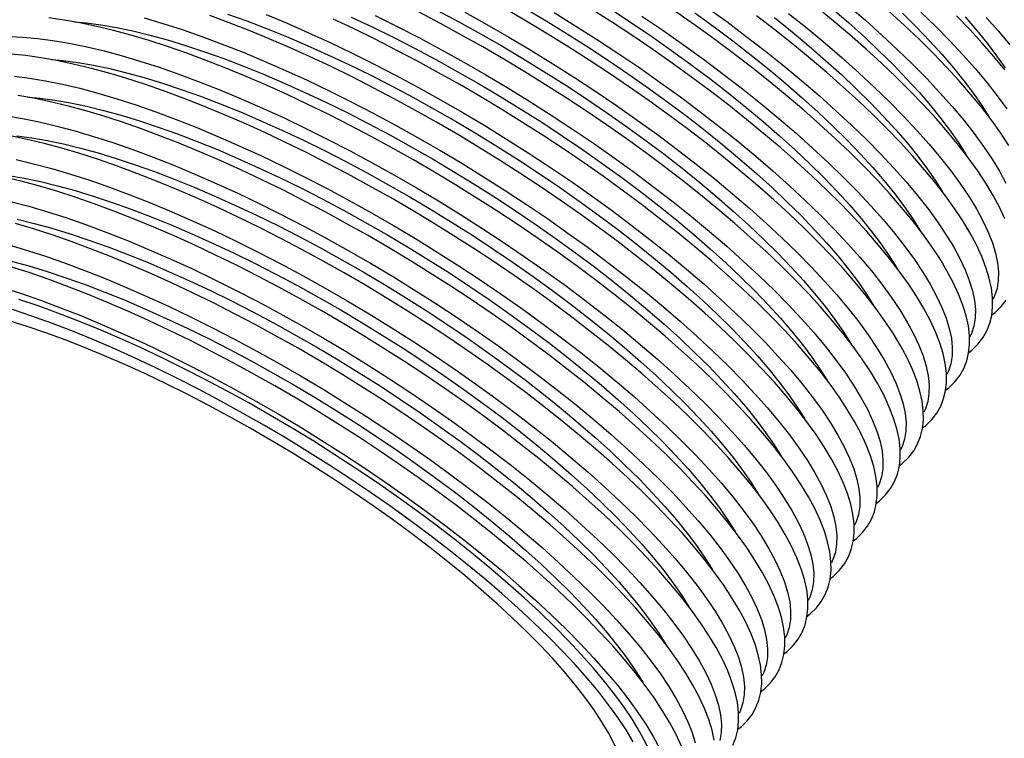
# Model space of a CAD drawing. Units: inches. Extents: x 9 to 189, y 9 to 142.
# Drawn here: x 139 to 149, y 78 to 85 of the extents above; entities that cross this region are included whole.
import ezdxf

# ---------------------------------------------------------------- set-up
doc = ezdxf.new("R2010")
doc.units = ezdxf.units.IN
doc.header["$LTSCALE"] = 18
doc.header["$MEASUREMENT"] = 0

msp = doc.modelspace()

# ---------------------------------------------------------------- linework, layer by layer
at = {"color": 7, "linetype": 'Continuous', "lineweight": 25, "flags": 128}
for points in [[(147.7821, 80.6596), (147.8134, 80.6824), (147.8724, 80.7394), (147.921, 80.802), (147.9593, 80.8699), (147.9878, 80.9427), (148.0064, 81.0204), (148.0154, 81.1031), (148.0145, 81.1911), (148.0035, 81.2846), (147.9822, 81.3833), (147.9505, 81.4868), (147.9086, 81.5947), (147.8567, 81.7063), (147.7952, 81.8213), (147.7244, 81.9394), (147.6445, 82.0604), (147.5558, 82.1842), (147.4584, 82.3104), (147.3527, 82.439), (147.2388, 82.5697), (147.1171, 82.7023), (146.9878, 82.8365), (146.8511, 82.972), (146.7074, 83.1087), (146.5569, 83.2463), (146.4001, 83.3844), (146.2372, 83.5229), (146.0685, 83.6613), (145.8945, 83.7994), (145.7156, 83.937), (145.532, 84.0737), (145.3442, 84.2092), (145.1527, 84.3433), (144.9578, 84.4757), (144.7599, 84.606), (144.5595, 84.734), (144.3571, 84.8595), (144.153, 84.9821), (143.9477, 85.1015)], [(144.1317, 85.1119), (144.3384, 84.9894), (144.5436, 84.8637), (144.7465, 84.735), (144.9468, 84.6037), (145.1438, 84.4702), (145.3369, 84.3348), (145.5258, 84.1978), (145.7099, 84.0597), (145.8886, 83.9208), (146.0615, 83.7815), (146.2282, 83.6422), (146.3882, 83.5033), (146.541, 83.365), (146.6862, 83.2278), (146.8235, 83.0921), (146.9525, 82.9583), (147.0728, 82.8266), (147.1841, 82.6974), (147.2861, 82.5712), (147.3786, 82.4482), (147.4612, 82.3287), (147.5309, 82.2181)], [(148.0071, 81.0264), (148.0384, 81.0493), (148.0974, 81.1062), (148.146, 81.1688), (148.1843, 81.2367), (148.2128, 81.3096), (148.2314, 81.3872), (148.2404, 81.4699), (148.2395, 81.558), (148.2285, 81.6514), (148.2072, 81.7502), (148.1755, 81.8537), (148.1336, 81.9615), (148.0817, 82.0731), (148.0202, 82.1881), (147.9494, 82.3063), (147.8695, 82.4273), (147.7808, 82.551), (147.6834, 82.6773), (147.5777, 82.8058), (147.4638, 82.9365), (147.3421, 83.0691), (147.2128, 83.2033), (147.0761, 83.3389), (146.9324, 83.4756), (146.7819, 83.6131), (146.6251, 83.7513), (146.4622, 83.8897), (146.2935, 84.0281), (146.1195, 84.1663), (145.9406, 84.3038), (145.757, 84.4405), (145.5692, 84.5761), (145.3777, 84.7102), (145.1828, 84.8425), (144.9849, 84.9728), (144.7845, 85.1009)], [(144.9715, 85.1019), (145.1718, 84.9706), (145.3688, 84.837), (145.5619, 84.7016), (145.7508, 84.5647), (145.9349, 84.4266), (146.1136, 84.2877), (146.2865, 84.1484), (146.4532, 84.0091), (146.6132, 83.8701), (146.766, 83.7318), (146.9112, 83.5947), (147.0485, 83.459), (147.1775, 83.3251), (147.2978, 83.1934), (147.4091, 83.0643), (147.5111, 82.938), (147.6036, 82.815), (147.6862, 82.6956), (147.7559, 82.5849)], [(145.9023, 85.1231), (146.0987, 84.9812), (146.2903, 84.838), (146.4766, 84.6941), (146.6573, 84.5496), (146.8318, 84.4051), (146.9998, 84.2607), (147.1607, 84.117), (147.3143, 83.9743), (147.4601, 83.8328), (147.5977, 83.6931), (147.7269, 83.5553), (147.8473, 83.4199), (147.9585, 83.2872), (148.0604, 83.1575), (148.1527, 83.0312), (148.2351, 82.9085), (148.3074, 82.7898), (148.3695, 82.6754), (148.4212, 82.5655), (148.4624, 82.4604), (148.4929, 82.3604), (148.5128, 82.2658), (148.5218, 82.1766), (148.5201, 82.0933), (148.5077, 82.016), (148.4845, 81.9449), (148.4692, 81.9123)], [(148.8086, 83.0621), (148.7567, 83.1737), (148.6952, 83.2887), (148.6244, 83.4068), (148.5445, 83.5278), (148.4558, 83.6515), (148.3584, 83.7778), (148.2527, 83.9064), (148.1388, 84.0371), (148.0171, 84.1696), (147.8878, 84.3038), (147.7511, 84.4394), (147.6074, 84.5761), (147.4569, 84.7137), (147.3001, 84.8518), (147.1372, 84.9902), (146.9685, 85.1287)], [(147.1282, 85.1096), (147.2882, 84.9706), (147.441, 84.8324), (147.5862, 84.6952), (147.7235, 84.5595), (147.8525, 84.4256), (147.9728, 84.294), (148.0841, 84.1648), (148.1861, 84.0386), (148.2786, 83.9155), (148.3612, 83.7961), (148.4309, 83.6854)], [(147.2818, 85.1387), (147.4498, 84.9944), (147.6107, 84.8507), (147.7643, 84.708), (147.9101, 84.5665), (148.0477, 84.4268), (148.1769, 84.289), (148.2973, 84.1536), (148.4085, 84.0209), (148.5104, 83.8912), (148.6027, 83.7649), (148.6851, 83.6422), (148.7574, 83.5235), (148.8195, 83.4091)], [(146.8821, 79.1922), (146.9134, 79.215), (146.9724, 79.272), (147.021, 79.3346), (147.0593, 79.4025), (147.0878, 79.4753), (147.1064, 79.553), (147.1154, 79.6357), (147.1145, 79.7237), (147.1035, 79.8172), (147.0822, 79.9159), (147.0505, 80.0195), (147.0086, 80.1273), (146.9567, 80.2389), (146.8952, 80.3539), (146.8244, 80.472), (146.7445, 80.593), (146.6558, 80.7168), (146.5584, 80.843), (146.4527, 80.9716), (146.3388, 81.1023), (146.2171, 81.2349), (146.0878, 81.3691), (145.9511, 81.5047), (145.8074, 81.6414), (145.6569, 81.7789), (145.5001, 81.9171), (145.3372, 82.0555), (145.1685, 82.1939), (144.9945, 82.332), (144.8156, 82.4696), (144.632, 82.6063), (144.4442, 82.7418), (144.2527, 82.8759), (144.0578, 83.0083), (143.8599, 83.1386), (143.6595, 83.2666), (143.4571, 83.3921), (143.253, 83.5147), (143.0477, 83.6341), (142.8416, 83.7502), (142.6353, 83.8627), (142.429, 83.9713), (142.2234, 84.0757), (142.0188, 84.1758), (141.8157, 84.2714), (141.6145, 84.3621), (141.4156, 84.4479), (141.2195, 84.5286), (141.0266, 84.6039), (140.8372, 84.6737), (140.6518, 84.7378), (140.4707, 84.7961), (140.2944, 84.8484), (140.1231, 84.8947), (139.9572, 84.9348), (139.797, 84.9686), (139.6428, 84.9959), (139.4948, 85.0167)], [(140.4228, 85.0181), (140.6053, 84.964), (140.7934, 84.9034), (140.9865, 84.8362), (141.1843, 84.7628), (141.3861, 84.6833), (141.5916, 84.5978), (141.8001, 84.5067), (142.0113, 84.41), (142.2244, 84.3081), (142.4391, 84.2013), (142.6548, 84.0897), (142.871, 83.9737), (143.087, 83.8535), (143.3025, 83.7294), (143.5168, 83.6019), (143.7293, 83.471), (143.9397, 83.3373), (144.1473, 83.201), (144.3517, 83.0625), (144.5523, 82.9221), (144.7487, 82.7801), (144.9403, 82.637), (145.1266, 82.493), (145.3073, 82.3485), (145.4818, 82.204), (145.6498, 82.0597), (145.8107, 81.9159), (145.9643, 81.7732), (146.1101, 81.6318), (146.2477, 81.492), (146.3769, 81.3542), (146.4973, 81.2188), (146.6085, 81.0861), (146.7104, 80.9565), (146.8027, 80.8301), (146.8851, 80.7075), (146.9574, 80.5888), (147.0195, 80.4743), (147.0712, 80.3644), (147.1124, 80.2593), (147.1429, 80.1593), (147.1628, 80.0647), (147.1718, 79.9756), (147.1701, 79.8923), (147.1577, 79.8149), (147.1345, 79.7438), (147.1192, 79.7112)], [(147.1071, 79.559), (147.1384, 79.5819), (147.1974, 79.6388), (147.246, 79.7015), (147.2843, 79.7693), (147.3128, 79.8422), (147.3314, 79.9198), (147.3404, 80.0025), (147.3395, 80.0906), (147.3285, 80.1841), (147.3072, 80.2828), (147.2755, 80.3863), (147.2336, 80.4941), (147.1817, 80.6058), (147.1202, 80.7208), (147.0494, 80.8389), (146.9695, 80.9599), (146.8808, 81.0836), (146.7834, 81.2099), (146.6777, 81.3385), (146.5638, 81.4692), (146.4421, 81.6017), (146.3128, 81.7359), (146.1761, 81.8715), (146.0324, 82.0082), (145.8819, 82.1458), (145.7251, 82.2839), (145.5622, 82.4223), (145.3935, 82.5607), (145.2195, 82.6989), (145.0406, 82.8364), (144.857, 82.9731), (144.6692, 83.1087), (144.4777, 83.2428), (144.2828, 83.3751), (144.0849, 83.5055), (143.8845, 83.6335), (143.6821, 83.7589), (143.478, 83.8815), (143.2727, 84.001), (143.0666, 84.1171), (142.8603, 84.2295), (142.654, 84.3381), (142.4484, 84.4426), (142.2438, 84.5427), (142.0407, 84.6382), (141.8395, 84.729), (141.6406, 84.8148), (141.4445, 84.8954), (141.2516, 84.9707), (141.0622, 85.0405)], [(141.2348, 85.055), (141.4227, 84.9879), (141.6151, 84.9146), (141.8113, 84.8353), (142.0109, 84.7501), (142.2134, 84.6593), (142.4181, 84.5631), (142.6246, 84.4618), (142.8322, 84.3557), (143.0405, 84.2451), (143.2488, 84.1302), (143.4567, 84.0113), (143.6634, 83.8889), (143.8686, 83.7632), (144.0715, 83.6345), (144.2718, 83.5032), (144.4688, 83.3696), (144.6619, 83.2342), (144.8508, 83.0973), (145.0349, 82.9592), (145.2136, 82.8203), (145.3865, 82.681), (145.5532, 82.5417), (145.7132, 82.4027), (145.866, 82.2645), (146.0112, 82.1273), (146.1485, 81.9916), (146.2775, 81.8577), (146.3978, 81.726), (146.5091, 81.5969), (146.6111, 81.4706), (146.7036, 81.3476), (146.7862, 81.2282), (146.8559, 81.1175)], [(141.6111, 85.0501), (141.8166, 84.9647), (142.0251, 84.8735), (142.2363, 84.7769), (142.4494, 84.675), (142.6641, 84.5681), (142.8798, 84.4565), (143.096, 84.3405), (143.312, 84.2203), (143.5275, 84.0963), (143.7418, 83.9687), (143.9543, 83.8379), (144.1647, 83.7042), (144.3723, 83.5679), (144.5767, 83.4293), (144.7773, 83.2889), (144.9737, 83.147), (145.1653, 83.0038), (145.3516, 82.8598), (145.5323, 82.7154), (145.7068, 82.5708), (145.8748, 82.4265), (146.0357, 82.2828), (146.1893, 82.14), (146.3351, 81.9986), (146.4727, 81.8588), (146.6019, 81.7211), (146.7223, 81.5857), (146.8335, 81.453), (146.9354, 81.3233), (147.0277, 81.197), (147.1101, 81.0743), (147.1824, 80.9556), (147.2445, 80.8412), (147.2962, 80.7313), (147.3374, 80.6262), (147.3679, 80.5262), (147.3878, 80.4315), (147.3968, 80.3424), (147.3951, 80.2591), (147.3827, 80.1818), (147.3595, 80.1106), (147.3442, 80.078)], [(147.3321, 79.9259), (147.3634, 79.9487), (147.4224, 80.0057), (147.471, 80.0683), (147.5093, 80.1362), (147.5378, 80.209), (147.5564, 80.2867), (147.5654, 80.3694), (147.5645, 80.4574), (147.5535, 80.5509), (147.5322, 80.6496), (147.5005, 80.7532), (147.4586, 80.861), (147.4067, 80.9726), (147.3452, 81.0876), (147.2744, 81.2057), (147.1945, 81.3267), (147.1058, 81.4505), (147.0084, 81.5767), (146.9027, 81.7053), (146.7888, 81.836), (146.6671, 81.9686), (146.5378, 82.1028), (146.4011, 82.2384), (146.2574, 82.3751), (146.1069, 82.5126), (145.9501, 82.6507), (145.7872, 82.7892), (145.6185, 82.9276), (145.4445, 83.0657), (145.2656, 83.2033), (145.082, 83.34), (144.8942, 83.4755), (144.7027, 83.6096), (144.5078, 83.742), (144.3099, 83.8723), (144.1095, 84.0003), (143.9071, 84.1258), (143.703, 84.2484), (143.4977, 84.3678), (143.2916, 84.4839), (143.0853, 84.5964), (142.879, 84.7049), (142.6734, 84.8094), (142.4688, 84.9095), (142.2657, 85.0051)], [(142.4384, 85.0261), (142.6431, 84.9299), (142.8496, 84.8287), (143.0572, 84.7226), (143.2655, 84.6119), (143.4738, 84.497), (143.6817, 84.3782), (143.8884, 84.2557), (144.0936, 84.13), (144.2965, 84.0013), (144.4968, 83.87), (144.6938, 83.7365), (144.8869, 83.6011), (145.0758, 83.4641), (145.2599, 83.326), (145.4386, 83.1871), (145.6115, 83.0479), (145.7782, 82.9085), (145.9382, 82.7696), (146.091, 82.6313), (146.2362, 82.4941), (146.3735, 82.3584), (146.5025, 82.2246), (146.6228, 82.0929), (146.7341, 81.9637), (146.8361, 81.8375), (146.9286, 81.7145), (147.0112, 81.595), (147.0809, 81.4844)], [(142.6744, 85.0418), (142.8891, 84.935), (143.1048, 84.8234), (143.321, 84.7074), (143.537, 84.5872), (143.7525, 84.4631), (143.9668, 84.3355), (144.1793, 84.2047), (144.3897, 84.071), (144.5973, 83.9347), (144.8017, 83.7962), (145.0023, 83.6558), (145.1987, 83.5138), (145.3903, 83.3707), (145.5766, 83.2267), (145.7573, 83.0822), (145.9318, 82.9377), (146.0998, 82.7934), (146.2607, 82.6496), (146.4143, 82.5069), (146.5601, 82.3654), (146.6977, 82.2257), (146.8269, 82.0879), (146.9473, 81.9525), (147.0585, 81.8198), (147.1604, 81.6902), (147.2527, 81.5638), (147.3351, 81.4412), (147.4074, 81.3225), (147.4695, 81.208), (147.5212, 81.0981), (147.5624, 80.993), (147.5929, 80.893), (147.6128, 80.7984), (147.6218, 80.7093), (147.6201, 80.6259), (147.6077, 80.5486), (147.5845, 80.4775), (147.5692, 80.4449)], [(147.5571, 80.2927), (147.5884, 80.3156), (147.6474, 80.3725), (147.696, 80.4352), (147.7343, 80.503), (147.7628, 80.5759), (147.7814, 80.6535), (147.7904, 80.7362), (147.7895, 80.8243), (147.7785, 80.9177), (147.7572, 81.0165), (147.7255, 81.12), (147.6836, 81.2278), (147.6317, 81.3395), (147.5702, 81.4545), (147.4994, 81.5726), (147.4195, 81.6936), (147.3308, 81.8173), (147.2334, 81.9436), (147.1277, 82.0722), (147.0138, 82.2028), (146.8921, 82.3354), (146.7628, 82.4696), (146.6261, 82.6052), (146.4824, 82.7419), (146.3319, 82.8795), (146.1751, 83.0176), (146.0122, 83.156), (145.8435, 83.2944), (145.6695, 83.4326), (145.4906, 83.5701), (145.307, 83.7068), (145.1192, 83.8424), (144.9277, 83.9765), (144.7328, 84.1088), (144.5349, 84.2391), (144.3345, 84.3672), (144.1321, 84.4926), (143.928, 84.6152), (143.7227, 84.7347), (143.5166, 84.8508), (143.3103, 84.9632), (143.104, 85.0718)], [(143.2822, 85.0894), (143.4905, 84.9788), (143.6988, 84.8639), (143.9067, 84.745), (144.1134, 84.6226), (144.3186, 84.4968), (144.5215, 84.3682), (144.7218, 84.2369), (144.9188, 84.1033), (145.1119, 83.9679), (145.3008, 83.831), (145.4849, 83.6929), (145.6636, 83.554), (145.8365, 83.4147), (146.0032, 83.2754), (146.1632, 83.1364), (146.316, 82.9982), (146.4612, 82.861), (146.5985, 82.7253), (146.7275, 82.5914), (146.8478, 82.4597), (146.9591, 82.3306), (147.0611, 82.2043), (147.1536, 82.0813), (147.2362, 81.9619), (147.3059, 81.8512)], [(143.546, 85.0742), (143.762, 84.954), (143.9775, 84.83), (144.1918, 84.7024), (144.4043, 84.5716), (144.6147, 84.4378), (144.8223, 84.3016), (145.0267, 84.163), (145.2273, 84.0226), (145.4237, 83.8806), (145.6153, 83.7375), (145.8016, 83.5935), (145.9823, 83.4491), (146.1568, 83.3045), (146.3248, 83.1602), (146.4857, 83.0165), (146.6393, 82.8737), (146.7851, 82.7323), (146.9227, 82.5925), (147.0519, 82.4548), (147.1723, 82.3194), (147.2835, 82.1867), (147.3854, 82.057), (147.4777, 81.9307), (147.5601, 81.808), (147.6324, 81.6893), (147.6945, 81.5749), (147.7462, 81.465), (147.7874, 81.3599), (147.8179, 81.2599), (147.8378, 81.1652), (147.8468, 81.0761), (147.8451, 80.9928), (147.8327, 80.9155), (147.8095, 80.8443), (147.7942, 80.8117)], [(144.4168, 85.0692), (144.6293, 84.9384), (144.8397, 84.8047), (145.0473, 84.6684), (145.2517, 84.5299), (145.4523, 84.3895), (145.6487, 84.2475), (145.8403, 84.1044), (146.0266, 83.9604), (146.2073, 83.8159), (146.3818, 83.6714), (146.5498, 83.527), (146.7107, 83.3833), (146.8643, 83.2406), (147.0101, 83.0991), (147.1477, 82.9594), (147.2769, 82.8216), (147.3973, 82.6862), (147.5085, 82.5535), (147.6104, 82.4238), (147.7027, 82.2975), (147.7851, 82.1748), (147.8574, 82.0561), (147.9195, 81.9417), (147.9712, 81.8318), (148.0124, 81.7267), (148.0429, 81.6267), (148.0628, 81.5321), (148.0718, 81.443), (148.0701, 81.3596), (148.0577, 81.2823), (148.0345, 81.2112), (148.0192, 81.1786)], [(145.2723, 85.0352), (145.4767, 84.8967), (145.6773, 84.7563), (145.8737, 84.6143), (146.0653, 84.4712), (146.2516, 84.3272), (146.4323, 84.1828), (146.6068, 84.0382), (146.7748, 83.8939), (146.9357, 83.7502), (147.0893, 83.6074), (147.2351, 83.466), (147.3727, 83.3262), (147.5019, 83.1885), (147.6223, 83.0531), (147.7335, 82.9204), (147.8354, 82.7907), (147.9277, 82.6644), (148.0101, 82.5417), (148.0824, 82.423), (148.1445, 82.3085), (148.1962, 82.1987), (148.2374, 82.0936), (148.2679, 81.9936), (148.2878, 81.8989), (148.2968, 81.8098), (148.2951, 81.7265), (148.2827, 81.6492), (148.2595, 81.578), (148.2442, 81.5454)], [(148.2321, 81.3933), (148.2634, 81.4161), (148.3224, 81.4731), (148.371, 81.5357), (148.4093, 81.6036), (148.4378, 81.6764), (148.4564, 81.7541), (148.4654, 81.8368), (148.4645, 81.9248), (148.4535, 82.0183), (148.4322, 82.117), (148.4005, 82.2205), (148.3586, 82.3284), (148.3067, 82.44), (148.2452, 82.555), (148.1744, 82.6731), (148.0945, 82.7941), (148.0058, 82.9179), (147.9084, 83.0441), (147.8027, 83.1727), (147.6888, 83.3034), (147.5671, 83.4359), (147.4378, 83.5701), (147.3011, 83.7057), (147.1574, 83.8424), (147.0069, 83.98), (146.8501, 84.1181), (146.6872, 84.2565), (146.5185, 84.395), (146.3445, 84.5331), (146.1656, 84.6707), (145.982, 84.8074), (145.7942, 84.9429), (145.6027, 85.077)], [(145.7869, 85.0684), (145.9758, 84.9315), (146.1599, 84.7934), (146.3386, 84.6545), (146.5115, 84.5152), (146.6782, 84.3759), (146.8382, 84.2369), (146.991, 84.0987), (147.1362, 83.9615), (147.2735, 83.8258), (147.4025, 83.692), (147.5228, 83.5603), (147.6341, 83.4311), (147.7361, 83.3049), (147.8286, 83.1819), (147.9112, 83.0624), (147.9809, 82.9517)], [(148.4571, 81.7601), (148.4884, 81.783), (148.5474, 81.8399), (148.596, 81.9025), (148.6343, 81.9704), (148.6628, 82.0433), (148.6814, 82.1209), (148.6904, 82.2036), (148.6895, 82.2917), (148.6785, 82.3851), (148.6572, 82.4839), (148.6255, 82.5874), (148.5836, 82.6952), (148.5317, 82.8068), (148.4702, 82.9218), (148.3994, 83.0399), (148.3195, 83.161), (148.2308, 83.2847), (148.1334, 83.411), (148.0277, 83.5395), (147.9138, 83.6702), (147.7921, 83.8028), (147.6628, 83.937), (147.5261, 84.0726), (147.3824, 84.2093), (147.2319, 84.3468), (147.0751, 84.485), (146.9122, 84.6234), (146.7435, 84.7618), (146.5695, 84.9), (146.3906, 85.0375)], [(146.5636, 85.0214), (146.7365, 84.8821), (146.9032, 84.7428), (147.0632, 84.6038), (147.216, 84.4655), (147.3612, 84.3284), (147.4985, 84.1927), (147.6275, 84.0588), (147.7478, 83.9271), (147.8591, 83.798), (147.9611, 83.6717), (148.0536, 83.5487), (148.1362, 83.4292), (148.2059, 83.3186)], [(146.7016, 85.0609), (146.8823, 84.9165), (147.0568, 84.7719), (147.2248, 84.6276), (147.3857, 84.4839), (147.5393, 84.3411), (147.6851, 84.1997), (147.8227, 84.0599), (147.9519, 83.9222), (148.0723, 83.7868), (148.1835, 83.6541), (148.2854, 83.5244), (148.3777, 83.3981), (148.4601, 83.2754), (148.5324, 83.1567), (148.5945, 83.0422), (148.6462, 82.9323), (148.6874, 82.8273), (148.7179, 82.7273), (148.7378, 82.6326), (148.7468, 82.5435), (148.7451, 82.4602), (148.7327, 82.3828), (148.7095, 82.3117), (148.6942, 82.2791)], [(148.8494, 83.7736), (148.7695, 83.8947), (148.6808, 84.0184), (148.5834, 84.1447), (148.4777, 84.2732), (148.3638, 84.4039), (148.2421, 84.5365), (148.1128, 84.6707), (147.9761, 84.8063), (147.8324, 84.943), (147.6819, 85.0805)], [(147.8112, 85.0621), (147.9485, 84.9264), (148.0775, 84.7925), (148.1978, 84.6608), (148.3091, 84.5317), (148.4111, 84.4054), (148.5036, 84.2824), (148.5862, 84.1629), (148.6559, 84.0523)], [(147.9893, 85.0748), (148.1351, 84.9334), (148.2727, 84.7936), (148.4019, 84.6558), (148.5223, 84.5205), (148.6335, 84.3878), (148.7354, 84.2581), (148.8277, 84.1317)], [(148.8084, 84.5115), (148.7027, 84.6401), (148.5888, 84.7708), (148.4671, 84.9033), (148.3378, 85.0375)], [(148.4228, 85.0276), (148.5341, 84.8985), (148.6361, 84.7723), (148.7286, 84.6492), (148.8112, 84.5298)], [(148.6269, 85.0227), (148.7473, 84.8873), (148.8585, 84.7546)], [(139.7479, 84.9799), (139.8588, 84.9695), (140.0024, 84.9503), (140.1537, 84.9239), (140.3122, 84.8905), (140.4775, 84.8501), (140.6492, 84.8028), (140.8268, 84.7487), (141.0098, 84.6881), (141.1977, 84.6211), (141.3901, 84.5478), (141.5863, 84.4684), (141.7859, 84.3832), (141.9884, 84.2924), (142.1931, 84.1963), (142.3996, 84.095), (142.6072, 83.9889), (142.8155, 83.8782), (143.0238, 83.7633), (143.2317, 83.6445), (143.4384, 83.5221), (143.6436, 83.3963), (143.8465, 83.2676), (144.0468, 83.1363), (144.2438, 83.0028), (144.4369, 82.8674), (144.6258, 82.7304), (144.8099, 82.5923), (144.9886, 82.4534), (145.1615, 82.3142), (145.3282, 82.1748), (145.4882, 82.0359), (145.641, 81.8976), (145.7862, 81.7604), (145.9235, 81.6247), (146.0525, 81.4909), (146.1728, 81.3592), (146.2841, 81.23), (146.3861, 81.1038), (146.4786, 80.9808), (146.5612, 80.8613), (146.6309, 80.7507)], [(139.1117, 84.8351), (139.2436, 84.8302), (139.3839, 84.8181), (139.5321, 84.7988), (139.6881, 84.7724), (139.8513, 84.7389), (140.0213, 84.6985), (140.1978, 84.6512), (140.3803, 84.5972), (140.5684, 84.5365), (140.7615, 84.4694), (140.9593, 84.396), (141.1611, 84.3164), (141.3666, 84.231), (141.5751, 84.1398), (141.7863, 84.0432), (141.9994, 83.9413), (142.2141, 83.8344), (142.4298, 83.7228), (142.646, 83.6068), (142.862, 83.4866), (143.0775, 83.3626), (143.2918, 83.235), (143.5043, 83.1042), (143.7147, 82.9705), (143.9223, 82.8342), (144.1267, 82.6956), (144.3273, 82.5552), (144.5237, 82.4133), (144.7153, 82.2701), (144.9016, 82.1261), (145.0823, 81.9817), (145.2568, 81.8371), (145.4248, 81.6928), (145.5857, 81.5491), (145.7393, 81.4063), (145.8851, 81.2649), (146.0227, 81.1251), (146.1519, 80.9874), (146.2723, 80.852), (146.3835, 80.7193), (146.4854, 80.5896), (146.5777, 80.4633), (146.6601, 80.3406), (146.7324, 80.2219), (146.7945, 80.1075), (146.8462, 79.9976), (146.8874, 79.8925), (146.9179, 79.7925), (146.9378, 79.6978), (146.9468, 79.6087), (146.9451, 79.5254), (146.9327, 79.4481), (146.9095, 79.3769), (146.8942, 79.3444)], [(146.6571, 78.8254), (146.6884, 78.8482), (146.7474, 78.9051), (146.796, 78.9678), (146.8343, 79.0356), (146.8628, 79.1085), (146.8814, 79.1861), (146.8904, 79.2689), (146.8895, 79.3569), (146.8785, 79.4504), (146.8572, 79.5491), (146.8255, 79.6526), (146.7836, 79.7604), (146.7317, 79.8721), (146.6702, 79.9871), (146.5994, 80.1052), (146.5195, 80.2262), (146.4308, 80.3499), (146.3334, 80.4762), (146.2277, 80.6048), (146.1138, 80.7355), (145.9921, 80.868), (145.8628, 81.0022), (145.7261, 81.1378), (145.5824, 81.2745), (145.4319, 81.4121), (145.2751, 81.5502), (145.1122, 81.6886), (144.9435, 81.827), (144.7695, 81.9652), (144.5906, 82.1028), (144.407, 82.2395), (144.2192, 82.375), (144.0277, 82.5091), (143.8328, 82.6414), (143.6349, 82.7718), (143.4345, 82.8998), (143.2321, 83.0252), (143.028, 83.1478), (142.8227, 83.2673), (142.6166, 83.3834), (142.4103, 83.4958), (142.204, 83.6044), (141.9984, 83.7089), (141.7938, 83.809), (141.5907, 83.9045), (141.3895, 83.9953), (141.1906, 84.0811), (140.9945, 84.1617), (140.8016, 84.237), (140.6122, 84.3068), (140.4268, 84.3709), (140.2457, 84.4292), (140.0694, 84.4816), (139.8981, 84.5279), (139.7322, 84.5679), (139.572, 84.6017), (139.4178, 84.6291), (139.2698, 84.6499), (139.1283, 84.664)], [(139.5229, 84.613), (139.6338, 84.6027), (139.7774, 84.5835), (139.9287, 84.5571), (140.0872, 84.5236), (140.2525, 84.4832), (140.4242, 84.4359), (140.6018, 84.3819), (140.7848, 84.3213), (140.9727, 84.2542), (141.1651, 84.1809), (141.3613, 84.1016), (141.5609, 84.0164), (141.7634, 83.9256), (141.9681, 83.8294), (142.1746, 83.7281), (142.3822, 83.622), (142.5905, 83.5114), (142.7988, 83.3965), (143.0067, 83.2777), (143.2134, 83.1552), (143.4186, 83.0295), (143.6215, 82.9008), (143.8218, 82.7695), (144.0188, 82.636), (144.2119, 82.5005), (144.4008, 82.3636), (144.5849, 82.2255), (144.7636, 82.0866), (144.9365, 81.9473), (145.1032, 81.808), (145.2632, 81.669), (145.416, 81.5308), (145.5612, 81.3936), (145.6985, 81.2579), (145.8275, 81.124), (145.9478, 80.9923), (146.0591, 80.8632), (146.1611, 80.737), (146.2536, 80.6139), (146.3362, 80.4945), (146.4059, 80.3838)], [(139.1589, 84.4512), (139.3071, 84.4319), (139.4631, 84.4055), (139.6263, 84.3721), (139.7963, 84.3317), (139.9728, 84.2844), (140.1553, 84.2303), (140.3434, 84.1697), (140.5365, 84.1026), (140.7343, 84.0291), (140.9361, 83.9496), (141.1416, 83.8641), (141.3501, 83.773), (141.5613, 83.6763), (141.7744, 83.5745), (141.9891, 83.4676), (142.2048, 83.356), (142.421, 83.24), (142.637, 83.1198), (142.8525, 82.9957), (143.0668, 82.8682), (143.2793, 82.7373), (143.4897, 82.6036), (143.6973, 82.4673), (143.9017, 82.3288), (144.1023, 82.1884), (144.2987, 82.0464), (144.4903, 81.9033), (144.6766, 81.7593), (144.8573, 81.6149), (145.0318, 81.4703), (145.1998, 81.326), (145.3607, 81.1823), (145.5143, 81.0395), (145.6601, 80.8981), (145.7977, 80.7583), (145.9269, 80.6205), (146.0473, 80.4851), (146.1585, 80.3524), (146.2604, 80.2228), (146.3527, 80.0964), (146.4351, 79.9738), (146.5074, 79.8551), (146.5695, 79.7406), (146.6212, 79.6307), (146.6624, 79.5257), (146.6929, 79.4257), (146.7128, 79.331), (146.7218, 79.2419), (146.7201, 79.1586), (146.7077, 79.0812), (146.6845, 79.0101), (146.6692, 78.9775)], [(146.4321, 78.4585), (146.4634, 78.4813), (146.5224, 78.5383), (146.571, 78.6009), (146.6093, 78.6688), (146.6378, 78.7416), (146.6564, 78.8193), (146.6654, 78.902), (146.6645, 78.99), (146.6535, 79.0835), (146.6322, 79.1822), (146.6005, 79.2858), (146.5586, 79.3936), (146.5067, 79.5052), (146.4452, 79.6202), (146.3744, 79.7383), (146.2945, 79.8594), (146.2058, 79.9831), (146.1084, 80.1093), (146.0027, 80.2379), (145.8888, 80.3686), (145.7671, 80.5012), (145.6378, 80.6354), (145.5011, 80.771), (145.3574, 80.9077), (145.2069, 81.0452), (145.0501, 81.1834), (144.8872, 81.3218), (144.7185, 81.4602), (144.5445, 81.5983), (144.3656, 81.7359), (144.182, 81.8726), (143.9942, 82.0081), (143.8027, 82.1422), (143.6078, 82.2746), (143.4099, 82.4049), (143.2095, 82.5329), (143.0071, 82.6584), (142.803, 82.781), (142.5977, 82.9004), (142.3916, 83.0165), (142.1853, 83.129), (141.979, 83.2376), (141.7734, 83.342), (141.5688, 83.4421), (141.3657, 83.5377), (141.1645, 83.6285), (140.9656, 83.7143), (140.7695, 83.7949), (140.5766, 83.8702), (140.3872, 83.94), (140.2018, 84.0041), (140.0207, 84.0624), (139.8444, 84.1147), (139.6731, 84.161), (139.5072, 84.2011), (139.347, 84.2349), (139.1928, 84.2622)], [(139.2979, 84.2462), (139.4088, 84.2358), (139.5524, 84.2166), (139.7037, 84.1902), (139.8622, 84.1568), (140.0275, 84.1164), (140.1992, 84.0691), (140.3768, 84.0151), (140.5598, 83.9544), (140.7477, 83.8874), (140.9401, 83.8141), (141.1363, 83.7347), (141.3359, 83.6495), (141.5384, 83.5587), (141.7431, 83.4626), (141.9496, 83.3613), (142.1572, 83.2552), (142.3655, 83.1445), (142.5738, 83.0296), (142.7817, 82.9108), (142.9884, 82.7884), (143.1936, 82.6626), (143.3965, 82.5339), (143.5968, 82.4026), (143.7938, 82.2691), (143.9869, 82.1337), (144.1758, 81.9967), (144.3599, 81.8586), (144.5386, 81.7198), (144.7115, 81.5805), (144.8782, 81.4411), (145.0382, 81.3022), (145.191, 81.1639), (145.3362, 81.0268), (145.4735, 80.8911), (145.6025, 80.7572), (145.7228, 80.6255), (145.8341, 80.4964), (145.9361, 80.3701), (146.0286, 80.2471), (146.1112, 80.1276), (146.1809, 80.017)], [(139.0821, 84.0651), (139.2381, 84.0387), (139.4013, 84.0052), (139.5713, 83.9648), (139.7478, 83.9175), (139.9303, 83.8635), (140.1184, 83.8028), (140.3115, 83.7357), (140.5093, 83.6623), (140.7111, 83.5828), (140.9166, 83.4973), (141.1251, 83.4061), (141.3363, 83.3095), (141.5494, 83.2076), (141.7641, 83.1007), (141.9798, 82.9892), (142.196, 82.8731), (142.412, 82.7529), (142.6275, 82.6289), (142.8418, 82.5013), (143.0543, 82.3705), (143.2647, 82.2368), (143.4723, 82.1005), (143.6767, 81.9619), (143.8773, 81.8215), (144.0737, 81.6796), (144.2653, 81.5364), (144.4516, 81.3925), (144.6323, 81.248), (144.8068, 81.1034), (144.9748, 80.9591), (145.1357, 80.8154), (145.2893, 80.6727), (145.4351, 80.5312), (145.5727, 80.3915), (145.7019, 80.2537), (145.8223, 80.1183), (145.9335, 79.9856), (146.0354, 79.8559), (146.1277, 79.7296), (146.2101, 79.6069), (146.2824, 79.4882), (146.3445, 79.3738), (146.3962, 79.2639), (146.4374, 79.1588), (146.4679, 79.0588), (146.4878, 78.9641), (146.4968, 78.875), (146.4951, 78.7917), (146.4827, 78.7144), (146.4595, 78.6432), (146.4442, 78.6107)], [(146.2071, 78.0917), (146.2384, 78.1145), (146.2974, 78.1714), (146.346, 78.2341), (146.3843, 78.3019), (146.4128, 78.3748), (146.4314, 78.4525), (146.4404, 78.5352), (146.4395, 78.6232), (146.4285, 78.7167), (146.4072, 78.8154), (146.3755, 78.9189), (146.3336, 79.0267), (146.2817, 79.1384), (146.2202, 79.2534), (146.1494, 79.3715), (146.0695, 79.4925), (145.9808, 79.6162), (145.8834, 79.7425), (145.7777, 79.8711), (145.6638, 80.0018), (145.5421, 80.1343), (145.4128, 80.2685), (145.2761, 80.4041), (145.1324, 80.5408), (144.9819, 80.6784), (144.8251, 80.8165), (144.6622, 80.9549), (144.4935, 81.0934), (144.3195, 81.2315), (144.1406, 81.3691), (143.957, 81.5058), (143.7692, 81.6413), (143.5777, 81.7754), (143.3828, 81.9077), (143.1849, 82.0381), (142.9845, 82.1661), (142.7821, 82.2915), (142.578, 82.4141), (142.3727, 82.5336), (142.1666, 82.6497), (141.9603, 82.7621), (141.754, 82.8707), (141.5484, 82.9752), (141.3438, 83.0753), (141.1407, 83.1708), (140.9395, 83.2616), (140.7406, 83.3474), (140.5445, 83.428), (140.3516, 83.5033), (140.1622, 83.5731), (139.9768, 83.6372), (139.7957, 83.6955), (139.6194, 83.7479), (139.4481, 83.7942), (139.2822, 83.8343), (139.122, 83.868)], [(139.1838, 83.869), (139.3274, 83.8498), (139.4787, 83.8234), (139.6372, 83.7899), (139.8025, 83.7495), (139.9742, 83.7022), (140.1518, 83.6482), (140.3348, 83.5876), (140.5227, 83.5205), (140.7151, 83.4472), (140.9113, 83.3679), (141.1109, 83.2827), (141.3134, 83.1919), (141.5181, 83.0957), (141.7246, 82.9944), (141.9322, 82.8883), (142.1405, 82.7777), (142.3488, 82.6628), (142.5567, 82.544), (142.7634, 82.4215), (142.9686, 82.2958), (143.1715, 82.1671), (143.3718, 82.0358), (143.5688, 81.9023), (143.7619, 81.7668), (143.9508, 81.6299), (144.1349, 81.4918), (144.3136, 81.3529), (144.4865, 81.2136), (144.6532, 81.0743), (144.8132, 80.9353), (144.966, 80.7971), (145.1112, 80.6599), (145.2485, 80.5242), (145.3775, 80.3903), (145.4978, 80.2587), (145.6091, 80.1295), (145.7111, 80.0033), (145.8036, 79.8802), (145.8862, 79.7608), (145.9559, 79.6501)], [(139.1763, 83.6384), (139.3463, 83.598), (139.5228, 83.5507), (139.7053, 83.4966), (139.8934, 83.436), (140.0865, 83.3689), (140.2843, 83.2954), (140.4861, 83.2159), (140.6916, 83.1304), (140.9001, 83.0393), (141.1113, 82.9426), (141.3244, 82.8408), (141.5391, 82.7339), (141.7548, 82.6223), (141.971, 82.5063), (142.187, 82.3861), (142.4025, 82.2621), (142.6168, 82.1345), (142.8293, 82.0036), (143.0397, 81.8699), (143.2473, 81.7336), (143.4517, 81.5951), (143.6523, 81.4547), (143.8487, 81.3127), (144.0403, 81.1696), (144.2266, 81.0256), (144.4073, 80.8812), (144.5818, 80.7366), (144.7498, 80.5923), (144.9107, 80.4486), (145.0643, 80.3058), (145.2101, 80.1644), (145.3477, 80.0246), (145.4769, 79.8869), (145.5973, 79.7515), (145.7085, 79.6188), (145.8104, 79.4891), (145.9027, 79.3627), (145.9851, 79.2401), (146.0574, 79.1214), (146.1195, 79.0069), (146.1712, 78.897), (146.2124, 78.792), (146.2429, 78.692), (146.2628, 78.5973), (146.2718, 78.5082), (146.2701, 78.4249), (146.2577, 78.3475), (146.2345, 78.2764), (146.2192, 78.2438)], [(146.1593, 77.9351), (146.1878, 78.008), (146.2064, 78.0856), (146.2154, 78.1683), (146.2145, 78.2564), (146.2035, 78.3498), (146.1822, 78.4485), (146.1505, 78.5521), (146.1086, 78.6599), (146.0567, 78.7715), (145.9952, 78.8865), (145.9244, 79.0046), (145.8445, 79.1257), (145.7558, 79.2494), (145.6584, 79.3757), (145.5527, 79.5042), (145.4388, 79.6349), (145.3171, 79.7675), (145.1878, 79.9017), (145.0511, 80.0373), (144.9074, 80.174), (144.7569, 80.3115), (144.6001, 80.4497), (144.4372, 80.5881), (144.2685, 80.7265), (144.0945, 80.8647), (143.9156, 81.0022), (143.732, 81.1389), (143.5442, 81.2745), (143.3527, 81.4085), (143.1578, 81.5409), (142.9599, 81.6712), (142.7595, 81.7993), (142.5571, 81.9247), (142.353, 82.0473), (142.1477, 82.1668), (141.9416, 82.2828), (141.7353, 82.3953), (141.529, 82.5039), (141.3234, 82.6083), (141.1188, 82.7084), (140.9157, 82.804), (140.7145, 82.8948), (140.5156, 82.9806), (140.3195, 83.0612), (140.1266, 83.1365), (139.9372, 83.2063), (139.7518, 83.2704), (139.5707, 83.3287), (139.3944, 83.3811), (139.2231, 83.4273), (139.0572, 83.4674)], [(139.1024, 83.4829), (139.2537, 83.4565), (139.4122, 83.4231), (139.5775, 83.3827), (139.7492, 83.3354), (139.9268, 83.2814), (140.1098, 83.2207), (140.2977, 83.1537), (140.4901, 83.0804), (140.6863, 83.001), (140.8859, 82.9158), (141.0884, 82.825), (141.2931, 82.7289), (141.4996, 82.6276), (141.7072, 82.5215), (141.9155, 82.4108), (142.1238, 82.296), (142.3317, 82.1771), (142.5384, 82.0547), (142.7436, 81.9289), (142.9465, 81.8002), (143.1468, 81.669), (143.3438, 81.5354), (143.5369, 81.4), (143.7258, 81.263), (143.9099, 81.1249), (144.0886, 80.9861), (144.2615, 80.8468), (144.4282, 80.7075), (144.5882, 80.5685), (144.741, 80.4302), (144.8862, 80.2931), (145.0235, 80.1574), (145.1525, 80.0235), (145.2728, 79.8918), (145.3841, 79.7627), (145.4861, 79.6364), (145.5786, 79.5134), (145.6612, 79.3939), (145.7309, 79.2833)], [(139.1213, 83.2311), (139.2978, 83.1838), (139.4803, 83.1298), (139.6684, 83.0691), (139.8615, 83.002), (140.0593, 82.9286), (140.2611, 82.8491), (140.4666, 82.7636), (140.6751, 82.6724), (140.8863, 82.5758), (141.0994, 82.4739), (141.3141, 82.3671), (141.5298, 82.2555), (141.746, 82.1394), (141.962, 82.0192), (142.1775, 81.8952), (142.3918, 81.7676), (142.6043, 81.6368), (142.8147, 81.5031), (143.0223, 81.3668), (143.2267, 81.2283), (143.4273, 81.0878), (143.6237, 80.9459), (143.8153, 80.8027), (144.0016, 80.6588), (144.1823, 80.5143), (144.3568, 80.3697), (144.5248, 80.2254), (144.6857, 80.0817), (144.8393, 79.939), (144.9851, 79.7975), (145.1227, 79.6578), (145.2519, 79.52), (145.3723, 79.3846), (145.4835, 79.2519), (145.5854, 79.1222), (145.6777, 78.9959), (145.7601, 78.8732), (145.8324, 78.7545), (145.8945, 78.6401), (145.9462, 78.5302), (145.9874, 78.4251), (146.0179, 78.3251), (146.0378, 78.2304), (146.0468, 78.1413), (146.0451, 78.058), (146.0327, 77.9807)], [(145.9785, 77.983), (145.9572, 78.0817), (145.9255, 78.1852), (145.8836, 78.2931), (145.8317, 78.4047), (145.7702, 78.5197), (145.6994, 78.6378), (145.6195, 78.7588), (145.5308, 78.8826), (145.4334, 79.0088), (145.3277, 79.1374), (145.2138, 79.2681), (145.0921, 79.4006), (144.9628, 79.5348), (144.8261, 79.6704), (144.6824, 79.8071), (144.5319, 79.9447), (144.3751, 80.0828), (144.2122, 80.2212), (144.0435, 80.3597), (143.8695, 80.4978), (143.6906, 80.6354), (143.507, 80.7721), (143.3192, 80.9076), (143.1277, 81.0417), (142.9328, 81.1741), (142.7349, 81.3044), (142.5345, 81.4324), (142.3321, 81.5579), (142.128, 81.6804), (141.9227, 81.7999), (141.7166, 81.916), (141.5103, 82.0285), (141.304, 82.137), (141.0984, 82.2415), (140.8938, 82.3416), (140.6907, 82.4371), (140.4895, 82.5279), (140.2906, 82.6137), (140.0945, 82.6944), (139.9016, 82.7696), (139.7122, 82.8394), (139.5268, 82.9036), (139.3457, 82.9619), (139.1694, 83.0142)], [(139.1872, 83.0563), (139.3525, 83.0158), (139.5242, 82.9685), (139.7018, 82.9145), (139.8848, 82.8539), (140.0727, 82.7868), (140.2651, 82.7135), (140.4613, 82.6342), (140.6609, 82.549), (140.8634, 82.4582), (141.0681, 82.362), (141.2746, 82.2608), (141.4822, 82.1547), (141.6905, 82.044), (141.8988, 81.9291), (142.1067, 81.8103), (142.3134, 81.6878), (142.5186, 81.5621), (142.7215, 81.4334), (142.9218, 81.3021), (143.1188, 81.1686), (143.3119, 81.0331), (143.5008, 80.8962), (143.6849, 80.7581), (143.8636, 80.6192), (144.0365, 80.4799), (144.2032, 80.3406), (144.3632, 80.2016), (144.516, 80.0634), (144.6612, 79.9262), (144.7985, 79.7905), (144.9275, 79.6566), (145.0478, 79.525), (145.1591, 79.3958), (145.2611, 79.2696), (145.3536, 79.1465), (145.4362, 79.0271), (145.5059, 78.9164)], [(139.0728, 82.817), (139.2553, 82.7629), (139.4434, 82.7023), (139.6365, 82.6352), (139.8343, 82.5618), (140.0361, 82.4822), (140.2416, 82.3968), (140.4501, 82.3056), (140.6613, 82.209), (140.8744, 82.1071), (141.0891, 82.0002), (141.3048, 81.8886), (141.521, 81.7726), (141.737, 81.6524), (141.9525, 81.5284), (142.1668, 81.4008), (142.3793, 81.27), (142.5897, 81.1362), (142.7973, 80.9999), (143.0017, 80.8614), (143.2023, 80.721), (143.3987, 80.579), (143.5903, 80.4359), (143.7766, 80.2919), (143.9573, 80.1475), (144.1318, 80.0029), (144.2998, 79.8586), (144.4607, 79.7149), (144.6143, 79.5721), (144.7601, 79.4307), (144.8977, 79.2909), (145.0269, 79.1532), (145.1473, 79.0178), (145.2585, 78.8851), (145.3604, 78.7554), (145.4527, 78.6291), (145.5351, 78.5064), (145.6074, 78.3877), (145.6695, 78.2732), (145.7212, 78.1633), (145.7624, 78.0583), (145.7929, 77.9583)], [(139.1275, 82.649), (139.2992, 82.6017), (139.4768, 82.5477), (139.6598, 82.4871), (139.8477, 82.42), (140.0401, 82.3467), (140.2363, 82.2673), (140.4359, 82.1822), (140.6384, 82.0913), (140.8431, 81.9952), (141.0496, 81.8939), (141.2572, 81.7878), (141.4655, 81.6772), (141.6738, 81.5623), (141.8817, 81.4434), (142.0884, 81.321), (142.2936, 81.1952), (142.4965, 81.0665), (142.6968, 80.9353), (142.8938, 80.8017), (143.0869, 80.6663), (143.2758, 80.5294), (143.4599, 80.3913), (143.6386, 80.2524), (143.8115, 80.1131), (143.9782, 79.9738), (144.1382, 79.8348), (144.291, 79.6965), (144.4362, 79.5594), (144.5735, 79.4237), (144.7025, 79.2898), (144.8228, 79.1581), (144.9341, 79.029), (145.0361, 78.9027), (145.1286, 78.7797), (145.2112, 78.6602), (145.2809, 78.5496)], [(145.6586, 77.9262), (145.6067, 78.0378), (145.5452, 78.1528), (145.4744, 78.271), (145.3945, 78.392), (145.3058, 78.5157), (145.2084, 78.642), (145.1027, 78.7705), (144.9888, 78.9012), (144.8671, 79.0338), (144.7378, 79.168), (144.6011, 79.3036), (144.4574, 79.4403), (144.3069, 79.5778), (144.1501, 79.716), (143.9872, 79.8544), (143.8185, 79.9928), (143.6445, 80.131), (143.4656, 80.2685), (143.282, 80.4052), (143.0942, 80.5408), (142.9027, 80.6749), (142.7078, 80.8072), (142.5099, 80.9375), (142.3095, 81.0656), (142.1071, 81.191), (141.903, 81.3136), (141.6977, 81.4331), (141.4916, 81.5492), (141.2853, 81.6616), (141.079, 81.7702), (140.8734, 81.8746), (140.6688, 81.9747), (140.4657, 82.0703), (140.2645, 82.1611), (140.0656, 82.2469), (139.8695, 82.3275), (139.6766, 82.4028), (139.4872, 82.4726), (139.3018, 82.5367), (139.1207, 82.595)], [(139.0303, 82.3961), (139.2184, 82.3354), (139.4115, 82.2683), (139.6093, 82.1949), (139.8111, 82.1154), (140.0166, 82.0299), (140.2251, 81.9387), (140.4363, 81.8421), (140.6494, 81.7402), (140.8641, 81.6334), (141.0798, 81.5218), (141.296, 81.4057), (141.512, 81.2856), (141.7275, 81.1615), (141.9418, 81.0339), (142.1543, 80.9031), (142.3647, 80.7694), (142.5723, 80.6331), (142.7767, 80.4946), (142.9773, 80.3541), (143.1737, 80.2122), (143.3653, 80.069), (143.5516, 79.9251), (143.7323, 79.7806), (143.9068, 79.6361), (144.0748, 79.4917), (144.2357, 79.348), (144.3893, 79.2053), (144.5351, 79.0638), (144.6727, 78.9241), (144.8019, 78.7863), (144.9223, 78.6509), (145.0335, 78.5182), (145.1354, 78.3885), (145.2277, 78.2622), (145.3101, 78.1395), (145.3824, 78.0208), (145.4445, 77.9064)], [(144.6826, 78.8183), (144.5557, 78.9536), (144.4203, 79.0908), (144.2768, 79.2298), (144.1256, 79.37), (143.9671, 79.5112), (143.8016, 79.6529), (143.6296, 79.7948), (143.4515, 79.9366), (143.2678, 80.0779), (143.0789, 80.2183), (142.8854, 80.3575), (142.6877, 80.495), (142.4863, 80.6306), (142.2819, 80.7639), (142.0747, 80.8946), (141.8655, 81.0223), (141.6548, 81.1466), (141.443, 81.2674), (141.2308, 81.3842), (141.0187, 81.4968), (140.8071, 81.6049), (140.5968, 81.7081), (140.3881, 81.8063), (140.1817, 81.8992), (139.9781, 81.9865), (139.7778, 82.0681), (139.5813, 82.1436), (139.3891, 82.213), (139.2016, 82.276)], [(148.6821, 82.127), (148.7134, 82.1498), (148.7724, 82.2068), (148.821, 82.2694)], [(144.622, 78.7196), (144.4951, 78.8549), (144.3598, 78.9922), (144.2163, 79.1311), (144.0651, 79.2713), (143.9066, 79.4125), (143.7411, 79.5542), (143.5691, 79.6962), (143.391, 79.838), (143.2073, 79.9792), (143.0184, 80.1196), (142.8249, 80.2588), (142.6272, 80.3963), (142.4258, 80.5319), (142.2213, 80.6652), (142.0142, 80.7959), (141.805, 80.9236), (141.5943, 81.048), (141.3825, 81.1687), (141.1703, 81.2855), (140.9581, 81.3981), (140.7466, 81.5062), (140.5363, 81.6094), (140.3276, 81.7076), (140.1212, 81.8005), (139.9176, 81.8878), (139.7173, 81.9694), (139.5207, 82.0449), (139.3285, 82.1143), (139.1411, 82.1773)], [(144.4033, 78.7782), (144.2804, 78.9091), (144.1491, 79.042), (144.0097, 79.1765), (143.8626, 79.3122), (143.7082, 79.4489), (143.5469, 79.586), (143.3792, 79.7233), (143.2056, 79.8604), (143.0264, 79.9968), (142.8423, 80.1323), (142.6536, 80.2664), (142.461, 80.3987), (142.2649, 80.529), (142.0659, 80.6568), (141.8645, 80.7818), (141.6613, 80.9037), (141.4569, 81.0221), (141.2518, 81.1368), (141.0465, 81.2473), (140.8416, 81.3533), (140.6377, 81.4547), (140.4354, 81.5511), (140.2352, 81.6423), (140.0376, 81.7279), (139.8432, 81.8078), (139.6525, 81.8818), (139.4661, 81.9496), (139.2844, 82.011), (139.108, 82.066)], [(144.9604, 77.1577), (144.9759, 77.1702), (145.0264, 77.2203), (145.0664, 77.2771), (145.0958, 77.3403), (145.1145, 77.4098), (145.1226, 77.4854), (145.1198, 77.5668), (145.1063, 77.654), (145.0822, 77.7466), (145.0473, 77.8444), (145.002, 77.9471), (144.9462, 78.0544), (144.8802, 78.166), (144.804, 78.2817), (144.718, 78.4011), (144.6224, 78.5239), (144.5174, 78.6497), (144.4033, 78.7782)], [(145.3856, 77.2055), (145.4076, 77.2464), (145.4329, 77.3148), (145.4474, 77.3894), (145.4512, 77.4701), (145.4443, 77.5565), (145.4266, 77.6486), (145.3982, 77.746), (145.3592, 77.8485), (145.3097, 77.9558), (145.2498, 78.0677), (145.1796, 78.1839), (145.0994, 78.3041), (145.0094, 78.4279), (144.9097, 78.5551), (144.8007, 78.6854), (144.6826, 78.8183)], [(145.1892, 77.969), (145.1191, 78.0852), (145.0389, 78.2054), (144.9489, 78.3293), (144.8492, 78.4565), (144.7402, 78.5867), (144.622, 78.7196)]]:
    msp.add_lwpolyline(points, dxfattribs=at)

doc.saveas('drawing.dxf')
